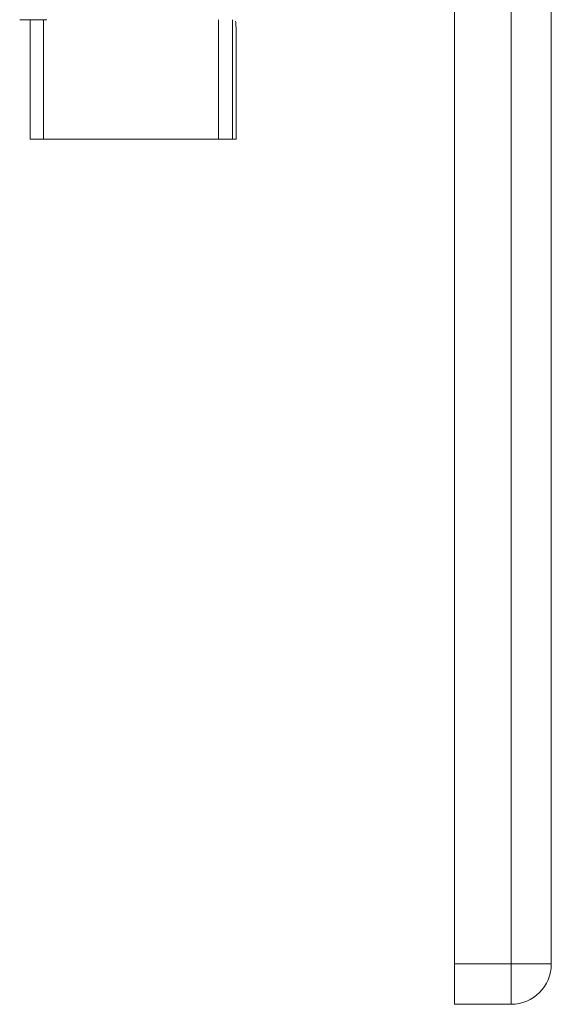
# Model space of a CAD drawing. Units: millimetres. Extents: x 0 to 297, y 0 to 210.
# Drawn here: x 45 to 54, y 37 to 52 of the extents above; entities that cross this region are included whole.
import ezdxf

# ---------------------------------------------------------------- set-up
doc = ezdxf.new("R2010")
doc.units = ezdxf.units.MM

msp = doc.modelspace()

# ---------------------------------------------------------------- linework, layer by layer
at = {"color": 7, "linetype": 'Continuous', "lineweight": 18}
for p, q in [((52.263, 37.171), (52.263, 71.461)), ((53.152, 71.461), (53.152, 37.171)), ((53.787, 37.171), (53.787, 71.461)), ((45.415, 52.028), (45.844, 52.028)), ((45.579, 52.028), (45.579, 50.148)), ((45.788, 50.148), (45.788, 52.028)), ((48.546, 52.028), (48.546, 50.148)), ((48.764, 50.148), (48.764, 52.028)), ((48.822, 51.906), (48.822, 50.148)), ((45.579, 50.148), (45.788, 50.148)), ((48.546, 50.148), (45.788, 50.148)), ((48.546, 50.148), (48.764, 50.148)), ((48.822, 50.148), (48.764, 50.148)), ((52.263, 36.536), (52.263, 37.171)), ((53.152, 37.171), (52.263, 37.171)), ((53.152, 37.171), (53.787, 37.171)), ((53.152, 37.171), (53.152, 36.536)), ((52.263, 36.536), (53.152, 36.536))]:
    msp.add_line(p, q, dxfattribs=at)
msp.add_arc((53.152, 37.171), 0.635, 270, 360, dxfattribs=at)
msp.add_open_spline([(48.816, 52.004), (48.817, 51.989), (48.819, 51.958), (48.821, 51.923), (48.822, 51.906)], degree=3, knots=[0, 0, 0, 0, 0.499827, 1, 1, 1, 1], dxfattribs=at)

doc.saveas('drawing.dxf')
